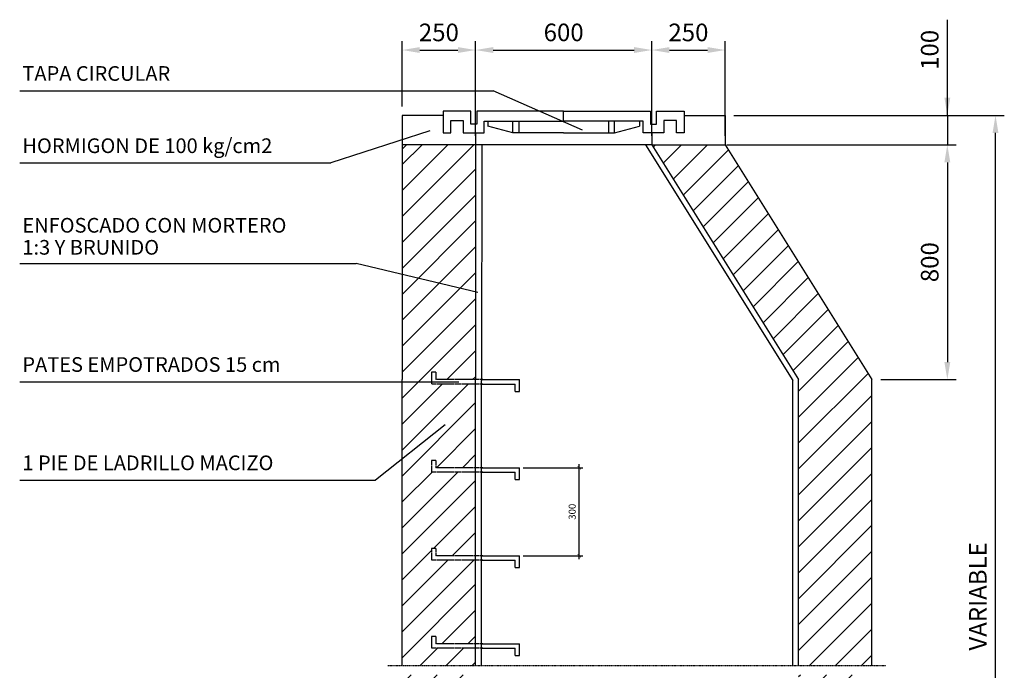
# Model space of a CAD drawing. Units: millimetres. Extents: x -157074 to 41926, y 303 to 30003.
# Drawn here: x 3478 to 9065, y 4106 to 7798 of the extents above; entities that cross this region are included whole.
import ezdxf

# ---------------------------------------------------------------- set-up
doc = ezdxf.new("R2010")
doc.units = ezdxf.units.MM
for name, pattern in [('0', [0]), ('1', [4, 2, -2]), ('DASHED2', [0.375, 0.25, -0.125]), ('TRAZO_Y_PUNTO', [1, 0.5, -0.25, 0, -0.25])]:
    doc.linetypes.add(name, pattern=pattern)
for name, color, linetype in [('1', 1, 'Continuous'), ('2', 2, 'DASHED2'), ('3', 3, 'Continuous'), ('9', 9, 'Continuous')]:
    doc.layers.add(name, color=color, linetype=linetype)
doc.layers.add('AZ_COTAS', color=8, linetype='Continuous', lineweight=0)
doc.styles.add('ROMANS', font='ROMANS.shx')
doc.styles.add('SIMPLEX', font='SIMPLEX.SHX')
doc.dimstyles.new('AZCATEC 1-50_20', dxfattribs={"dimscale": 50, "dimtxt": 2, "dimasz": 2, "dimexe": 1, "dimexo": 1, "dimgap": 1, "dimtad": 1, "dimdec": 0, "dimlfac": 0.4, "dimzin": 0, "dimdsep": 46, "dimtxsty": 'ROMANS', "dimcen": 1, "dimclrt": 2, "dimadec": 0, "dimazin": 0, "dimtfac": 0.5, "dimtdec": 0, "dimtix": 1, "dimtmove": 0, "dimatfit": 3, "dimfxl": 1, "dimtolj": 1, "dimtzin": 0, "dimarcsym": 0})
doc.dimstyles.new('JAIME', dxfattribs={"dimscale": 20, "dimtxt": 2, "dimasz": 1, "dimexe": 1, "dimexo": 1, "dimgap": 1, "dimtad": 1, "dimdsep": 46, "dimtxsty": 'SIMPLEX', "dimblk1": 'ARCHTICK', "dimblk2": 'ARCHTICK', "dimsah": 1, "dimcen": 1, "dimdle": 1, "dimclrd": 1, "dimclre": 1, "dimclrt": 2, "dimadec": 0, "dimazin": 0, "dimtfac": 0.09, "dimtdec": 4, "dimtofl": 0, "dimtmove": 2, "dimatfit": 3, "dimldrblk": 'ARCHTICK', "dimfxl": 1, "dimtolj": 1, "dimtzin": 0, "dimarcsym": 0})

# ---------------------------------------------------------------- blocks, each defined once
blk = doc.blocks.new('*D54')
at = {"layer": 'AZ_COTAS', "color": 0, "lineweight": -2}
for p, q in [((7064.6, 7138.5), (7064.6, 7675.8)), ((7481.1, 7138.5), (7481.1, 7675.8)), ((7164.6, 7625.8), (7381.1, 7625.8))]:
    blk.add_line(p, q, dxfattribs=at)
at = {"layer": 'AZ_COTAS', "color": 0}
for points in [[(7164.6, 7642.5), (7164.6, 7609.2), (7064.6, 7625.8)], [(7381.1, 7609.2), (7381.1, 7642.5), (7481.1, 7625.8)]]:
    blk.add_solid(points, dxfattribs=at)
at = {"layer": 'Defpoints', "color": 0}
for p in [(7481.1, 7625.8), (7064.6, 7088.5), (7481.1, 7088.5)]:
    blk.add_point(p, dxfattribs=at)
at = {"layer": 'AZ_COTAS', "color": 2, "insert": (7272.8, 7725.8), "char_height": 100, "attachment_point": 5, "style": 'ROMANS'}
blk.add_mtext('\\A1;250', dxfattribs=at)
blk = doc.blocks.new('*D55')
at = {"layer": 'AZ_COTAS', "color": 0, "lineweight": -2}
for p, q in [((5648.5, 7305.1), (5648.5, 7675.8)), ((6065, 7138.5), (6065, 7675.8)), ((5748.5, 7625.8), (5965, 7625.8))]:
    blk.add_line(p, q, dxfattribs=at)
at = {"layer": 'AZ_COTAS', "color": 0}
for points in [[(5748.5, 7642.5), (5748.5, 7609.2), (5648.5, 7625.8)], [(5965, 7609.2), (5965, 7642.5), (6065, 7625.8)]]:
    blk.add_solid(points, dxfattribs=at)
at = {"layer": 'Defpoints', "color": 0}
for p in [(6065, 7625.8), (5648.5, 7255.1), (6065, 7088.5)]:
    blk.add_point(p, dxfattribs=at)
at = {"layer": 'AZ_COTAS', "color": 2, "insert": (5856.7, 7725.8), "char_height": 100, "attachment_point": 5, "style": 'ROMANS'}
blk.add_mtext('\\A1;250', dxfattribs=at)
blk = doc.blocks.new('*D56')
at = {"layer": 'AZ_COTAS', "color": 0, "lineweight": -2}
for p, q in [((6065, 7138.5), (6065, 7675.8)), ((7064.6, 7138.5), (7064.6, 7675.8)), ((6165, 7625.8), (6964.6, 7625.8))]:
    blk.add_line(p, q, dxfattribs=at)
at = {"layer": 'AZ_COTAS', "color": 0}
for points in [[(6165, 7642.5), (6165, 7609.2), (6065, 7625.8)], [(6964.6, 7609.2), (6964.6, 7642.5), (7064.6, 7625.8)]]:
    blk.add_solid(points, dxfattribs=at)
at = {"layer": 'Defpoints', "color": 0}
for p in [(7064.6, 7625.8), (6065, 7088.5), (7064.6, 7088.5)]:
    blk.add_point(p, dxfattribs=at)
at = {"layer": 'AZ_COTAS', "color": 2, "insert": (6564.8, 7725.8), "char_height": 100, "attachment_point": 5, "style": 'ROMANS'}
blk.add_mtext('\\A1;600', dxfattribs=at)
blk = doc.blocks.new('*D57')
at = {"layer": 'AZ_COTAS', "color": 0, "lineweight": -2}
for p, q in [((7531.1, 7255.1), (9065.1, 7255.1)), ((9015.1, 1896.1), (9015.1, 7155.1)), ((8364.1, 1796.1), (9065.1, 1796.1))]:
    blk.add_line(p, q, dxfattribs=at)
at = {"layer": 'AZ_COTAS', "color": 0}
for points in [[(9031.8, 7155.1), (8998.5, 7155.1), (9015.1, 7255.1)], [(8998.5, 1896.1), (9031.8, 1896.1), (9015.1, 1796.1)]]:
    blk.add_solid(points, dxfattribs=at)
at = {"layer": 'Defpoints', "color": 0}
for p in [(7481.1, 7255.1), (9015.1, 7255.1), (8314.1, 1796.1)]:
    blk.add_point(p, dxfattribs=at)
at = {"layer": 'AZ_COTAS', "color": 2, "insert": (8915.1, 4525.6), "char_height": 100, "attachment_point": 5, "rotation": 90, "style": 'ROMANS'}
blk.add_mtext('\\A1;VARIABLE', dxfattribs=at)
blk = doc.blocks.new('_ArchTick')
at = {"color": 0, "linetype": 'ByBlock', "const_width": 0.15}
blk.add_lwpolyline([(-0.5, -0.5), (0.5, 0.5)], dxfattribs=at)
blk = doc.blocks.new('*D63')
at = {"color": 1, "lineweight": -2}
for p, q in [((6334.9, 5255.9), (6673, 5255.9)), ((6653, 4736.1), (6653, 5275.9)), ((6334.9, 4756.1), (6673, 4756.1))]:
    blk.add_line(p, q, dxfattribs=at)
at = {"layer": 'Defpoints', "color": 0}
for p in [(6314.9, 5255.9), (6653, 5255.9), (6314.9, 4756.1)]:
    blk.add_point(p, dxfattribs=at)
at = {"color": 1, "lineweight": -2, "xscale": 20, "yscale": 20, "zscale": 20}
for p, rotation in [((6653, 5255.9), 90), ((6653, 4756.1), 270)]:
    blk.add_blockref('_ArchTick', p, dxfattribs=dict(at, rotation=rotation))
at = {"color": 2, "insert": (6613, 5006), "char_height": 40, "attachment_point": 5, "rotation": 90, "style": 'SIMPLEX'}
blk.add_mtext('\\A1;300', dxfattribs=at)
blk = doc.blocks.new('*D64')
at = {"layer": 'AZ_COTAS', "color": 0, "lineweight": -2}
for p, q in [((7531.1, 7088.5), (8791.9, 7088.5)), ((8741.9, 6988.5), (8741.9, 5855.7)), ((8364.1, 5755.7), (8791.9, 5755.7))]:
    blk.add_line(p, q, dxfattribs=at)
at = {"layer": 'AZ_COTAS', "color": 0}
for points in [[(8758.6, 6988.5), (8725.2, 6988.5), (8741.9, 7088.5)], [(8725.2, 5855.7), (8758.6, 5855.7), (8741.9, 5755.7)]]:
    blk.add_solid(points, dxfattribs=at)
at = {"layer": 'Defpoints', "color": 0}
for p in [(7481.1, 7088.5), (8314.1, 5755.7), (8741.9, 5755.7)]:
    blk.add_point(p, dxfattribs=at)
at = {"layer": 'AZ_COTAS', "color": 2, "insert": (8641.9, 6422.1), "char_height": 100, "attachment_point": 5, "rotation": 90, "style": 'ROMANS'}
blk.add_mtext('\\A1;800', dxfattribs=at)
blk = doc.blocks.new('*D65')
at = {"layer": 'AZ_COTAS', "color": 0, "lineweight": -2}
for p, q in [((8741.9, 7255.1), (8741.9, 7798)), ((8741.9, 7355.1), (8741.9, 7455.1)), ((7531.1, 7255.1), (8791.9, 7255.1)), ((8741.9, 7255.1), (8741.9, 7088.5)), ((7491, 7088.5), (8791.9, 7088.5)), ((8741.9, 6988.5), (8741.9, 6888.5))]:
    blk.add_line(p, q, dxfattribs=at)
at = {"layer": 'AZ_COTAS', "color": 0}
for points in [[(8725.2, 7355.1), (8758.6, 7355.1), (8741.9, 7255.1)], [(8758.6, 6988.5), (8725.2, 6988.5), (8741.9, 7088.5)]]:
    blk.add_solid(points, dxfattribs=at)
at = {"layer": 'Defpoints', "color": 0}
for p in [(7481.1, 7255.1), (7441, 7088.5), (8741.9, 7088.5)]:
    blk.add_point(p, dxfattribs=at)
at = {"layer": 'AZ_COTAS', "color": 2, "insert": (8641.9, 7626.6), "char_height": 100, "attachment_point": 5, "rotation": 90, "style": 'ROMANS'}
blk.add_mtext('\\A1;100', dxfattribs=at)

msp = doc.modelspace()

# ---------------------------------------------------------------- hatches: boundary and pattern name
at = {"layer": '9'}
h = msp.add_hatch(dxfattribs=at)
h.set_pattern_fill('ANSI31', color=256, scale=833, style=0)
h.set_pattern_definition([(45, (-117378.23, -5904.21), (-73.62749, 73.62749), [])])
h.paths.add_polyline_path([(5648.453, 5755.72), (5648.453, 5743.772), (5815.053, 5743.772), (5815.053, 5797.373), (5840.062, 5797.373), (5840.062, 5755.72), (6064.962, 5755.72), (6064.962, 6252.216), (5648.453, 6352.61)])
h.paths.add_polyline_path([(6064.962, 6252.216), (6064.962, 7088.525), (5673.97, 7088.525), (5648.453, 7063.029), (5648.453, 6352.61)])
h.paths.add_polyline_path([(6064.962, 5255.92), (6064.962, 5730.733), (5815.053, 5730.733), (5815.053, 5743.772), (5648.453, 5743.772), (5648.453, 4131.367), (6064.962, 4131.367), (6064.962, 4231.329), (5815.053, 4231.329), (5815.053, 4297.97), (5840.062, 4297.97), (5840.062, 4256.319), (6064.962, 4256.319), (6064.962, 4731.13), (5815.053, 4731.13), (5815.053, 4797.77), (5840.062, 4797.77), (5840.062, 4756.12), (6064.962, 4756.12), (6064.962, 5230.933), (5815.053, 5230.933), (5815.053, 5297.573), (5840.062, 5297.573), (5840.062, 5255.92)])
h.paths.add_polyline_path([(6064.962, 4081.387), (5648.453, 4081.387), (5648.453, 2319.444), (6064.962, 2210.133), (6064.962, 3231.728), (5815.053, 3231.728), (5815.053, 3298.368), (5840.062, 3298.368), (5840.062, 3256.716), (6064.962, 3256.716), (6064.962, 3731.528), (5815.053, 3731.528), (5815.053, 3798.168), (5840.062, 3798.168), (5840.062, 3756.516), (6064.962, 3756.516)])
h.paths.add_polyline_path([(5648.453, 2319.444), (5648.453, 2141.093), (5668.725, 2129.252), (6064.962, 2129.252), (6064.962, 2210.133)])
h.paths.add_polyline_path([(8314.066, 3435.812), (8314.066, 4081.387), (7897.562, 4081.387), (7897.562, 3435.812), (7897.562, 2129.252), (8314.066, 2129.252)])
h.paths.add_polyline_path([(7897.562, 4131.367), (8314.066, 4131.367), (8314.066, 5755.72), (7481.062, 7088.525), (7064.562, 7088.525), (7897.562, 5755.72)])

# ---------------------------------------------------------------- linework, layer by layer
at = {"color": 4, "linetype": '0'}
for p, q in [((6134.932, 7221.805), (6134.932, 7193.766)), ((6994.591, 7221.805), (6994.591, 7193.766)), ((6276.269, 7155.165), (6134.932, 7193.766)), ((6564.762, 7155.165), (6309.589, 7155.165)), ((6564.762, 7155.165), (6819.934, 7155.165)), ((6853.254, 7155.165), (6994.591, 7193.766)), ((7064.562, 7088.525), (6064.962, 7088.525)), ((6106.61, 5755.72), (6098.286, 5755.72)), ((6098.286, 5755.72), (6314.862, 5755.72)), ((6314.862, 5689.08), (6314.862, 5755.72)), ((6098.256, 5730.733), (6289.87, 5730.733)), ((6106.61, 5730.733), (6098.282, 5730.733)), ((6289.87, 5689.08), (6289.87, 5730.733)), ((6289.87, 5689.08), (6314.862, 5689.08)), ((6106.61, 5255.92), (6098.286, 5255.92)), ((6098.286, 5255.92), (6314.862, 5255.92)), ((6314.862, 5189.28), (6314.862, 5255.92)), ((6098.256, 5230.933), (6289.87, 5230.933)), ((6106.61, 5230.933), (6098.282, 5230.933)), ((6289.87, 5189.28), (6289.87, 5230.933)), ((6289.87, 5189.28), (6314.862, 5189.28)), ((6098.286, 4756.12), (6314.862, 4756.12)), ((6106.61, 4756.12), (6098.286, 4756.12)), ((6314.862, 4689.48), (6314.862, 4756.12)), ((6098.256, 4731.13), (6289.87, 4731.13)), ((6106.61, 4731.13), (6098.282, 4731.13)), ((6289.87, 4689.48), (6289.87, 4731.13)), ((6289.87, 4689.48), (6314.862, 4689.48)), ((6098.286, 4256.319), (6314.862, 4256.319)), ((6106.61, 4256.319), (6098.286, 4256.319)), ((6314.862, 4189.679), (6314.862, 4256.319)), ((6098.256, 4231.329), (6289.87, 4231.329)), ((6106.61, 4231.329), (6098.282, 4231.329)), ((6289.87, 4189.679), (6289.87, 4231.329)), ((6289.87, 4189.679), (6314.862, 4189.679))]:
    msp.add_line(p, q, dxfattribs=at)
at = {"color": 8, "linetype": '0'}
msp.add_line((5648.453, 7063.029), (5673.97, 7088.525), dxfattribs=at)
at = {"color": 1, "linetype": '0'}
for p, q in [((6099.839, 7088.525), (6098.286, 5755.72)), ((7029.684, 7088.525), (7864.242, 5749.948)), ((6098.286, 5755.72), (6098.282, 5749.948)), ((6098.282, 5730.733), (6098.282, 5749.948)), ((6098.282, 4131.367), (6098.282, 5730.733)), ((7864.242, 4131.367), (7864.242, 5749.948))]:
    msp.add_line(p, q, dxfattribs=at)
at = {"color": 4, "linetype": '1'}
for p, q in [((5840.062, 5797.373), (5815.053, 5797.373)), ((5815.053, 5797.373), (5815.053, 5730.733)), ((5840.062, 5797.373), (5840.062, 5755.72)), ((6098.286, 5755.72), (5840.062, 5755.72)), ((6098.256, 5730.733), (5815.053, 5730.733)), ((5840.062, 5297.573), (5815.053, 5297.573)), ((5815.053, 5297.573), (5815.053, 5230.933)), ((5840.062, 5297.573), (5840.062, 5255.92)), ((6098.286, 5255.92), (5840.062, 5255.92)), ((6098.256, 5230.933), (5815.053, 5230.933)), ((5840.062, 4797.77), (5815.053, 4797.77)), ((5815.053, 4797.77), (5815.053, 4731.13)), ((5840.062, 4797.77), (5840.062, 4756.12)), ((6098.286, 4756.12), (5840.062, 4756.12)), ((6098.256, 4731.13), (5815.053, 4731.13)), ((5815.053, 4297.97), (5815.053, 4231.329)), ((5840.062, 4297.97), (5815.053, 4297.97)), ((5840.062, 4297.97), (5840.062, 4256.319)), ((6098.286, 4256.319), (5840.062, 4256.319)), ((6098.256, 4231.329), (5815.053, 4231.329))]:
    msp.add_line(p, q, dxfattribs=at)
at = {"color": 4, "linetype": '0'}
for points in [[(5881.702, 7279.283), (5881.702, 7155.165), (5924.611, 7155.165), (5924.611, 7225.325), (5995.406, 7225.325), (5995.406, 7155.165), (6114.108, 7155.165), (6114.108, 7221.805), (6564.762, 7221.805), (6564.762, 7279.283), (6071.627, 7279.283), (6071.627, 7205.145), (6038.302, 7205.145), (6038.302, 7279.283), (5881.702, 7279.283)], [(7247.822, 7279.283), (7247.822, 7155.165), (7204.921, 7155.165), (7204.921, 7225.325), (7134.117, 7225.325), (7134.117, 7155.165), (7015.415, 7155.165), (7015.415, 7221.805), (6564.762, 7221.805), (6564.762, 7279.283), (7057.897, 7279.283), (7057.897, 7205.145), (7091.217, 7205.145), (7091.217, 7279.283), (7247.822, 7279.283)], [(6276.269, 7155.165), (6276.269, 7221.805), (6309.589, 7221.805), (6309.589, 7155.165), (6276.269, 7155.165)], [(6853.254, 7155.165), (6853.254, 7221.805), (6819.934, 7221.805), (6819.934, 7155.165), (6853.254, 7155.165)]]:
    msp.add_lwpolyline(points, close=True, dxfattribs=at)
at = {"layer": '1', "linetype": '0'}
for p, q in [((3478.188, 7395.061), (6164.922, 7395.061)), ((6671.755, 7171.49), (6164.922, 7395.061)), ((5805.913, 7166.819), (5244.542, 6985.226)), ((3478.188, 6985.226), (5244.542, 6985.226)), ((3478.188, 6415.451), (5387.741, 6415.451)), ((6077.606, 6249.169), (5387.741, 6415.451)), ((3478.188, 5743.772), (5970.397, 5743.772)), ((5892.374, 5499.695), (5498.06, 5185.946)), ((3478.188, 5185.946), (5498.06, 5185.946))]:
    msp.add_line(p, q, dxfattribs=at)
at = {"layer": '1', "linetype": 'TRAZO_Y_PUNTO'}
msp.add_line((8393.033, 4131.367), (5567.332, 4131.367), dxfattribs=at)
at = {"layer": '3', "linetype": '0'}
for p, q in [((5881.702, 7255.125), (5648.453, 7255.125)), ((5648.453, 7255.125), (5648.453, 7088.525)), ((7247.822, 7255.125), (7481.062, 7255.125)), ((7481.062, 7255.125), (7481.062, 7088.525)), ((6064.962, 7155.165), (6064.962, 7088.525)), ((7064.562, 7155.165), (7064.562, 7088.525)), ((6064.962, 7088.525), (5648.453, 7088.525)), ((5648.453, 7088.525), (5648.453, 5755.72)), ((6064.962, 7088.525), (6064.962, 5755.72)), ((7064.562, 7088.525), (7897.562, 5755.72)), ((7064.562, 7088.525), (7481.062, 7088.525)), ((7481.062, 7088.525), (8314.066, 5755.72)), ((5648.453, 4131.367), (5648.453, 5755.72)), ((6064.962, 4131.367), (6064.962, 5755.72)), ((7897.562, 4131.367), (7897.562, 5755.72)), ((8314.066, 4131.367), (8314.066, 5755.72))]:
    msp.add_line(p, q, dxfattribs=at)

# ---------------------------------------------------------------- texts
at = {"layer": '2', "linetype": '0', "style": 'SIMPLEX'}
for s, p in [('TAPA CIRCULAR', (3493.507, 7451.08)), ('HORMIGON DE 100 kg/cm2', (3493.507, 7041.244)), ('ENFOSCADO CON MORTERO', (3493.507, 6589.757)), ('1:3 Y BRUNIDO', (3493.507, 6464.809)), ('PATES EMPOTRADOS 15 cm', (3493.507, 5799.791)), ('1 PIE DE LADRILLO MACIZO', (3493.507, 5241.964))]:
    msp.add_text(s, height=83.3, dxfattribs=at).set_placement(p)

# ---------------------------------------------------------------- dimensions: what is measured, and where the dimension line sits
dim = msp.add_linear_dim(base=(6652.985, 5255.92), p1=(6314.862, 4756.12), p2=(6314.862, 5255.92), angle=90, text='300', dimstyle='JAIME')
dim.commit()
dim.dimension.update_dxf_attribs({"geometry": '*D63', "text_midpoint": (6612.985, 5006.02)})
at = {"layer": 'AZ_COTAS'}
for base, p1, p2, text, picture, middle in [((6064.962, 7625.83), (5648.453, 7255.125), (6064.962, 7088.525), '250', '*D55', (5856.707, 7725.83)), ((7064.562, 7625.83), (6064.962, 7088.525), (7064.562, 7088.525), '600', '*D56', (6564.762, 7725.83)), ((7481.062, 7625.83), (7064.562, 7088.525), (7481.062, 7088.525), '250', '*D54', (7272.812, 7725.83))]:
    dim = msp.add_linear_dim(base=base, p1=p1, p2=p2, text=text, dimstyle='AZCATEC 1-50_20', dxfattribs=at)
    dim.commit()
    dim.dimension.update_dxf_attribs({"geometry": picture, "text_midpoint": middle})
dim = msp.add_linear_dim(base=(8741.915, 7088.525), p1=(7481.062, 7255.125), p2=(7441.018, 7088.525), angle=90, text='100', dimstyle='AZCATEC 1-50_20', dxfattribs=at)
dim.commit()
dim.dimension.update_dxf_attribs({"geometry": '*D65', "text_midpoint": (8741.915, 7626.553), "dimtype": 160})
for base, p1, p2, text, picture, middle in [((9015.133, 7255.125), (8314.066, 1796.052), (7481.062, 7255.125), 'VARIABLE', '*D57', (8915.133, 4525.588)), ((8741.915, 5755.72), (7481.062, 7088.525), (8314.066, 5755.72), '800', '*D64', (8641.915, 6422.123))]:
    dim = msp.add_linear_dim(base=base, p1=p1, p2=p2, angle=90, text=text, dimstyle='AZCATEC 1-50_20', dxfattribs=at)
    dim.commit()
    dim.dimension.update_dxf_attribs({"geometry": picture, "text_midpoint": middle})

doc.saveas('drawing.dxf')
